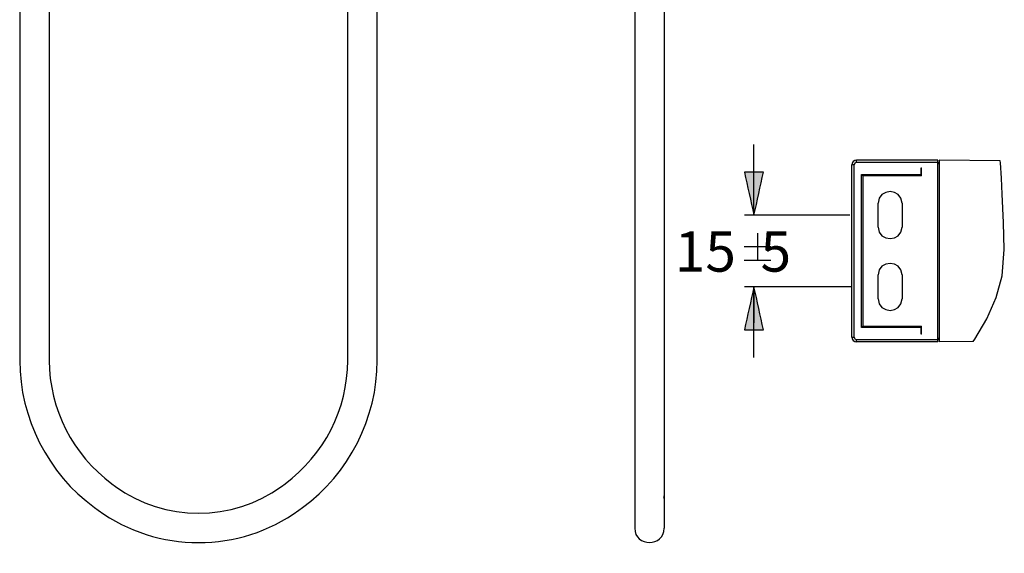
# Model space of a CAD drawing. Extents: x 47 to 159, y 74 to 240.
# Drawn here: x 60 to 159, y 74 to 127 of the extents above; entities that cross this region are included whole.
import ezdxf

# ---------------------------------------------------------------- set-up
doc = ezdxf.new("R2010")
doc.units = 0
doc.header["$MEASUREMENT"] = 0
doc.layers.add('EBENE_1', color=7, linetype='CONTINUOUS')
doc.layers.add('EBENE_2', color=7, linetype='CONTINUOUS')

# ---------------------------------------------------------------- blocks, each defined once
blk = doc.blocks.new('BLOCK_2')
at = {"layer": 'EBENE_1', "color": 7}
for points in [[(121.933, 173.483), (121.933, 76.212)], [(124.9, 173.483), (124.9, 76.212)], [(60.157, 170.806), (60.157, 93.063)], [(63.124, 170.583), (63.124, 93.063)], [(93.108, 93.063), (93.108, 154.171)], [(96.074, 93.063), (96.074, 154.173)], [(144.219, 112.954), (144.219, 113.195)], [(152.387, 113.195), (144.219, 113.195)], [(152.387, 112.954), (144.219, 112.954)], [(152.387, 94.941), (152.387, 113.195)], [(152.529, 113.195), (152.529, 94.941)], [(158.64, 113.141), (152.529, 113.195)], [(158.688, 112.933), (158.64, 113.141)], [(158.792, 111.384), (158.688, 112.933)], [(143.979, 112.714), (143.738, 112.714)], [(143.738, 95.42), (143.738, 112.714)], [(143.979, 95.42), (143.979, 112.714)], [(150.705, 111.754), (150.705, 112.426)], [(150.705, 112.426), (150.753, 112.426)], [(150.753, 111.61), (150.753, 112.426)], [(144.699, 96.38), (144.699, 111.754)], [(144.844, 111.61), (144.699, 111.754)], [(144.699, 111.754), (150.753, 111.754)], [(144.844, 111.61), (144.844, 96.526)], [(150.753, 111.61), (144.844, 111.61)], [(158.827, 109.766), (158.792, 111.384)], [(146.381, 106.47), (146.381, 108.873)], [(148.783, 108.873), (148.783, 106.47)], [(158.97, 106.941), (158.827, 109.766)], [(159.057, 104.222), (158.97, 106.941)], [(158.827, 101.579), (159.057, 104.222)], [(146.381, 99.264), (146.381, 101.666)], [(148.783, 101.666), (148.783, 99.264)], [(158.229, 99.391), (158.827, 101.579)], [(157.292, 97.262), (158.229, 99.391)], [(156.099, 95.213), (157.292, 97.262)], [(144.699, 96.38), (144.844, 96.526)], [(150.753, 96.38), (144.699, 96.38)], [(144.844, 96.526), (150.753, 96.526)], [(150.705, 95.709), (150.705, 96.38)], [(150.753, 95.709), (150.753, 96.526)], [(143.738, 95.42), (143.979, 95.42)], [(144.219, 95.182), (152.387, 95.182)], [(144.219, 94.941), (144.219, 95.182)], [(150.753, 95.709), (150.705, 95.709)], [(155.926, 94.972), (152.529, 94.941)], [(155.926, 94.972), (156.099, 95.213)], [(152.387, 94.941), (144.219, 94.941)], [(69.424, 80.676), (69.793, 80.407)], [(86.44, 80.407), (86.808, 80.676)], [(67.676, 78.278), (68.044, 78.009)], [(88.187, 78.009), (88.555, 78.278)]]:
    blk.add_lwpolyline(points, dxfattribs=at)
for points in [[(144.219, 113.195), (143.957, 113.191), (143.738, 112.979), (143.738, 112.714)], [(144.219, 112.954), (144.073, 112.941), (143.993, 112.86), (143.979, 112.714)], [(152.529, 112.954), (152.461, 112.952), (152.403, 112.913), (152.388, 112.84)], [(148.783, 108.873), (148.783, 110.421), (146.381, 110.421), (146.381, 108.873)], [(146.381, 106.47), (146.386, 104.923), (148.783, 104.92), (148.783, 106.47)], [(148.783, 101.666), (148.783, 103.215), (146.381, 103.215), (146.381, 101.666)], [(146.381, 99.264), (146.386, 97.716), (148.783, 97.713), (148.783, 99.264)], [(143.738, 95.42), (143.742, 95.158), (143.954, 94.94), (144.219, 94.94)], [(143.979, 95.42), (143.993, 95.273), (144.072, 95.193), (144.219, 95.179)], [(152.388, 95.295), (152.406, 95.229), (152.456, 95.18), (152.529, 95.18)], [(60.157, 93.063), (60.162, 87.266), (62.989, 81.696), (67.676, 78.278)], [(63.124, 93.063), (63.128, 88.206), (65.496, 83.538), (69.424, 80.676)], [(86.808, 80.676), (90.731, 83.541), (93.108, 88.203), (93.108, 93.063)], [(88.555, 78.278), (93.243, 81.68), (96.074, 87.276), (96.074, 93.063)], [(69.793, 80.407), (74.696, 76.832), (81.535, 76.832), (86.439, 80.407)], [(124.864, 79.22), (124.888, 79.305), (124.9, 79.39), (124.9, 79.477)], [(68.044, 78.009), (73.981, 73.687), (82.252, 73.683), (88.187, 78.009)], [(121.933, 76.212), (121.932, 74.299), (124.9, 74.299), (124.9, 76.212)]]:
    blk.add_open_spline(points, degree=3, dxfattribs=at)

msp = doc.modelspace()

# ---------------------------------------------------------------- hatches: boundary and pattern name
at = {"layer": 'EBENE_2'}
h = msp.add_hatch(color=7, dxfattribs=at)
h.dxf.hatch_style = 2
edge = h.paths.add_edge_path()
edge.add_spline(control_points=[(133.912, 107.672), (133.591, 109.112), (133.272, 110.552), (132.951, 111.993), (133.591, 111.993), (134.232, 111.993), (134.872, 111.993), (134.552, 110.552), (134.232, 109.112), (133.912, 107.672)], knot_values=[0, 0, 0, 0, 0.352778, 0.352778, 0.352778, 0.705556, 0.705556, 0.705556, 1.058334, 1.058334, 1.058334, 1.058334], degree=3, periodic=0)
edge.add_line((133.912, 107.672), (133.912, 107.672))
h = msp.add_hatch(color=7, dxfattribs=at)
h.dxf.hatch_style = 2
edge = h.paths.add_edge_path()
edge.add_spline(control_points=[(133.912, 100.465), (134.232, 99.023), (134.552, 97.581), (134.872, 96.141), (134.232, 96.141), (133.591, 96.141), (132.951, 96.141), (133.272, 97.581), (133.591, 99.023), (133.912, 100.465)], knot_values=[0, 0, 0, 0, 0.352778, 0.352778, 0.352778, 0.705556, 0.705556, 0.705556, 1.058334, 1.058334, 1.058334, 1.058334], degree=3, periodic=0)
edge.add_line((133.912, 100.465), (133.912, 100.465))

# ---------------------------------------------------------------- linework, layer by layer
at = {"layer": 'EBENE_2', "color": 7}
for points in [[(133.912, 107.672), (133.912, 114.758)], [(133.912, 107.672), (133.912, 111.273)], [(143.546, 107.672), (132.951, 107.672)], [(133.912, 107.672)], [(134.266, 105.851), (134.266, 103.16)], [(132.921, 104.506), (135.612, 104.506)], [(132.921, 103.16), (135.612, 103.16)], [(133.912, 101.403)], [(143.639, 100.465), (132.951, 100.465)], [(133.912, 100.465)], [(133.912, 100.465), (133.912, 96.861)], [(133.912, 93.366), (133.912, 100.465)]]:
    msp.add_lwpolyline(points, dxfattribs=at)
for points in [[(133.912, 107.672), (133.591, 109.112), (133.272, 110.552), (132.951, 111.993), (133.591, 111.993), (134.232, 111.993), (134.872, 111.993), (134.552, 110.552), (134.232, 109.112), (133.912, 107.672)], [(133.912, 100.465), (134.232, 99.023), (134.552, 97.581), (134.872, 96.141), (134.232, 96.141), (133.591, 96.141), (132.951, 96.141), (133.272, 97.581), (133.591, 99.023), (133.912, 100.465)]]:
    msp.add_open_spline(points, degree=3, knots=[0, 0, 0, 0, 1, 1, 1, 2, 2, 2, 3, 3, 3, 3], dxfattribs=at)

# ---------------------------------------------------------------- block references
at = {"layer": 'EBENE_1'}
msp.add_blockref('BLOCK_2', (0, 0), dxfattribs=at)

# ---------------------------------------------------------------- texts
at = {"layer": 'EBENE_2', "color": 7, "insert": (125.962, 101.993), "char_height": 4.05148, "attachment_point": 7}
msp.add_mtext('\\fArial|b0|i0|c0|p34;\\W1;15  5', dxfattribs=at)

doc.saveas('drawing.dxf')
